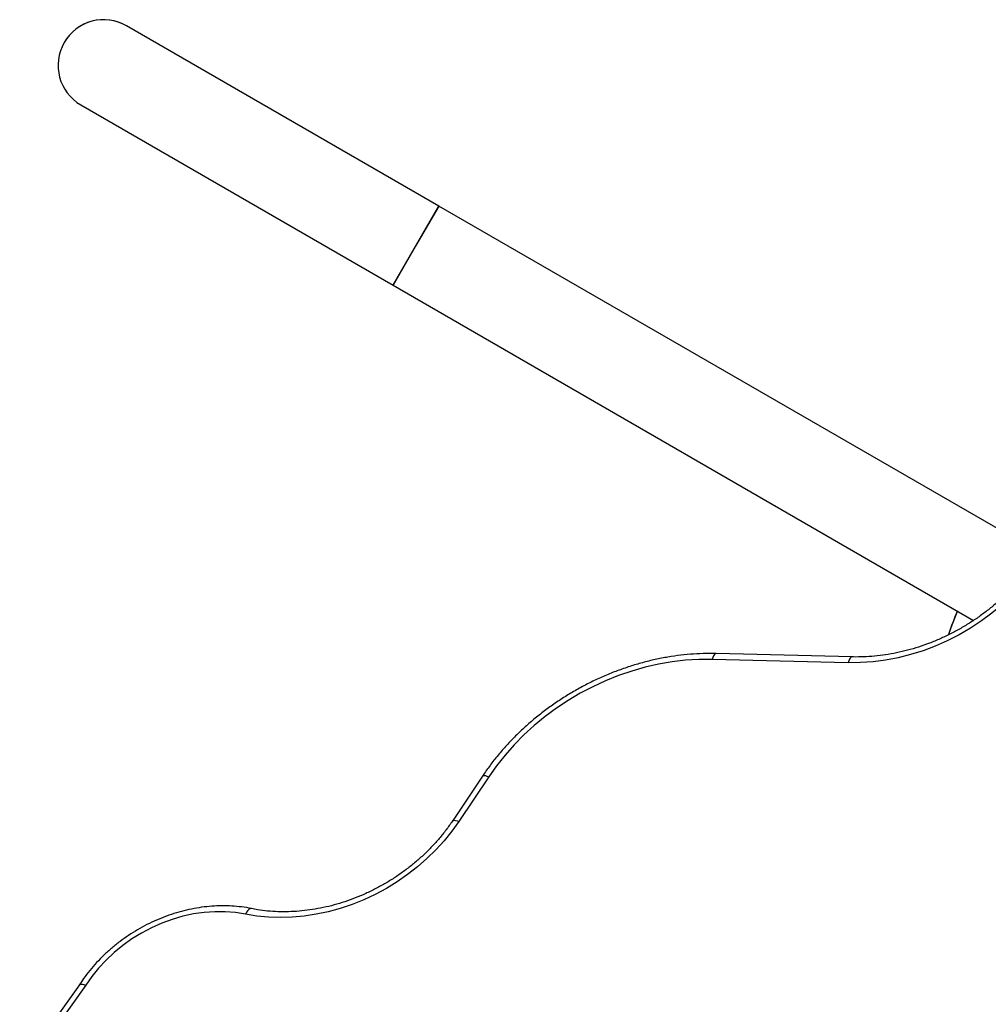
# Model space of a CAD drawing. Units: millimetres. Extents: x 0 to 17169, y 0 to 5850.
# Drawn here: x 8211 to 8614, y 3699 to 4109 of the extents above; entities that cross this region are included whole.
import ezdxf

# ---------------------------------------------------------------- set-up
doc = ezdxf.new("R2010")
doc.units = ezdxf.units.MM

msp = doc.modelspace()

# ---------------------------------------------------------------- linework, layer by layer
at = {"color": 7, "linetype": 'Continuous', "lineweight": 25, "ltscale": 50}
for p, q in [((8385.7, 4031.45), (8255.79, 4106.45)), ((8236.79, 4073.55), (8366.7, 3998.55)), ((8366.7, 3998.55), (8385.7, 4031.45)), ((8385.7, 4031.45), (8376.2, 4015)), ((8635.47, 3887.25), (8385.7, 4031.45)), ((8376.2, 4015), (8366.7, 3998.55)), ((8366.7, 3998.55), (8608.34, 3859.03)), ((8557.78, 3843.79), (8501.15, 3845.2)), ((8556.15, 3841.39), (8499.53, 3842.8)), ((8403.88, 3794.14), (8391.43, 3775.52)), ((8406.53, 3793.96), (8394.09, 3775.34)), ((8236.17, 3707.37), (8211.31, 3672.73)), ((8238.8, 3707.15), (8213.87, 3672.41))]:
    msp.add_line(p, q, dxfattribs=at)
at = {"color": 7, "linetype": 'Continuous', "lineweight": 25, "ltscale": 50, "flags": 128}
for points in [[(8644.02, 3899.23), (8642.11, 3894.63), (8639.87, 3890.09), (8637.3, 3885.64), (8634.43, 3881.31), (8631.26, 3877.11), (8627.82, 3873.06), (8624.11, 3869.19), (8620.16, 3865.5), (8615.97, 3862.03), (8611.59, 3858.77), (8607.01, 3855.76), (8602.27, 3853.01), (8597.39, 3850.52), (8592.4, 3848.31), (8587.31, 3846.39), (8582.14, 3844.77), (8576.94, 3843.46), (8571.71, 3842.47), (8566.49, 3841.79), (8561.29, 3841.43), (8556.15, 3841.39)], [(8601.57, 3862.94), (8599.25, 3857.06), (8597.84, 3853.07)], [(8499.53, 3842.8), (8494.02, 3842.78), (8488.45, 3842.44), (8482.86, 3841.78), (8477.25, 3840.81), (8471.65, 3839.53), (8466.09, 3837.94), (8460.59, 3836.05), (8455.16, 3833.88), (8449.84, 3831.42), (8444.63, 3828.68), (8439.57, 3825.69), (8434.68, 3822.45), (8429.96, 3818.97), (8425.45, 3815.26), (8421.16, 3811.35), (8417.11, 3807.25), (8413.31, 3802.97), (8409.78, 3798.54), (8406.53, 3793.96)], [(8394.09, 3775.34), (8391.17, 3771.25), (8387.97, 3767.29), (8384.51, 3763.49), (8380.81, 3759.87), (8376.88, 3756.45), (8372.74, 3753.23), (8368.42, 3750.24), (8363.92, 3747.49), (8359.29, 3745), (8354.53, 3742.77), (8349.67, 3740.82), (8344.73, 3739.15), (8339.74, 3737.78), (8334.72, 3736.7), (8329.7, 3735.93), (8324.69, 3735.48), (8319.73, 3735.33), (8314.84, 3735.49), (8310.03, 3735.97), (8305.35, 3736.76)], [(8305.35, 3736.76), (8301.18, 3737.43), (8296.89, 3737.77), (8292.52, 3737.78), (8288.09, 3737.46), (8283.63, 3736.82), (8279.18, 3735.85), (8274.76, 3734.56), (8270.41, 3732.96), (8266.15, 3731.07), (8262.02, 3728.89), (8258.04, 3726.44), (8254.24, 3723.74), (8250.65, 3720.81), (8247.28, 3717.66), (8244.17, 3714.32), (8241.34, 3710.81), (8238.8, 3707.15)]]:
    msp.add_lwpolyline(points, dxfattribs=at)
at = {"color": 8, "linetype": 'Continuous', "lineweight": 25, "ltscale": 50, "flags": 128}
for points in [[(8501.15, 3845.2), (8501.06, 3845.2), (8500.7, 3845.06), (8500.36, 3844.74), (8500.04, 3844.24), (8499.76, 3843.59), (8499.53, 3842.8)], [(8557.78, 3843.79), (8557.68, 3843.79), (8557.33, 3843.65), (8556.98, 3843.33), (8556.66, 3842.83), (8556.38, 3842.18), (8556.15, 3841.39)], [(8403.88, 3794.14), (8403.9, 3794.17), (8404.16, 3794.36), (8404.58, 3794.43), (8405.13, 3794.39), (8405.79, 3794.23), (8406.53, 3793.96)], [(8391.43, 3775.52), (8391.45, 3775.55), (8391.72, 3775.74), (8392.14, 3775.81), (8392.68, 3775.77), (8393.34, 3775.61), (8394.09, 3775.34)], [(8307.84, 3739.06), (8307.57, 3739.08), (8307.11, 3738.95), (8306.64, 3738.64), (8306.18, 3738.16), (8305.74, 3737.52), (8305.35, 3736.76)]]:
    msp.add_lwpolyline(points, dxfattribs=at)
at = {"color": 7, "linetype": 'Continuous', "lineweight": 25, "ltscale": 2500}
for centre, radius, start, end in [((8246.29, 4090), 19, 60, 240), ((8246.29, 4090), 19, 60, 150), ((8246.29, 4090), 19, 150, 240), ((8739.93, 3805), 150, 157.277, 161.2894)]:
    msp.add_arc(centre, radius, start, end, dxfattribs=at)
at = {"color": 7, "linetype": 'Continuous', "lineweight": 25, "ltscale": 50}
for points, knots in [([(8640.84, 3898.4), (8640.57, 3897.7), (8639.78, 3895.67), (8638.26, 3892.32), (8636.19, 3888.37), (8633.86, 3884.5), (8631.27, 3880.72), (8628.44, 3877.05), (8625.39, 3873.51), (8622.11, 3870.1), (8618.63, 3866.85), (8614.97, 3863.77), (8611.13, 3860.87), (8607.13, 3858.16), (8602.99, 3855.65), (8598.74, 3853.37), (8594.37, 3851.3), (8589.93, 3849.48), (8585.41, 3847.89), (8580.85, 3846.55), (8576.27, 3845.47), (8571.67, 3844.65), (8567.09, 3844.08), (8562.62, 3843.79), (8559.53, 3843.75), (8557.95, 3843.79), (8557.78, 3843.79)], [0, 0, 0, 0, 0.022797, 0.067197, 0.111579, 0.155931, 0.20026, 0.244574, 0.288878, 0.333173, 0.377464, 0.421752, 0.466036, 0.510318, 0.554598, 0.598875, 0.643148, 0.687418, 0.731684, 0.775945, 0.820203, 0.864459, 0.908714, 0.952971, 0.994949, 1, 1, 1, 1]), ([(8501.15, 3845.2), (8500.22, 3845.22), (8497.55, 3845.26), (8493.09, 3845.12), (8487.79, 3844.7), (8482.46, 3844), (8477.14, 3843.03), (8471.82, 3841.8), (8466.55, 3840.3), (8461.32, 3838.54), (8456.16, 3836.54), (8451.08, 3834.29), (8446.1, 3831.8), (8441.23, 3829.09), (8436.5, 3826.15), (8431.91, 3823), (8427.48, 3819.65), (8423.23, 3816.11), (8419.17, 3812.39), (8415.31, 3808.51), (8411.67, 3804.46), (8408.25, 3800.28), (8405.69, 3796.81), (8404.29, 3794.74), (8403.88, 3794.14)], [0, 0, 0, 0, 0.0255437, 0.0732314, 0.1209299, 0.1686418, 0.2163639, 0.2640934, 0.3118284, 0.3595672, 0.4073091, 0.4550532, 0.5027995, 0.5505479, 0.5982986, 0.6460518, 0.6938077, 0.7415663, 0.7893276, 0.8370912, 0.8848562, 0.9326214, 0.980385, 1, 1, 1, 1]), ([(8391.43, 3775.52), (8391, 3774.89), (8389.73, 3773.03), (8387.44, 3770.01), (8384.49, 3766.53), (8381.31, 3763.19), (8377.93, 3760), (8374.36, 3756.98), (8370.62, 3754.13), (8366.72, 3751.48), (8362.68, 3749.04), (8358.52, 3746.81), (8354.25, 3744.81), (8349.91, 3743.04), (8345.49, 3741.51), (8341.04, 3740.24), (8336.56, 3739.22), (8332.07, 3738.45), (8327.6, 3737.95), (8323.17, 3737.71), (8318.79, 3737.73), (8314.49, 3738.02), (8310.84, 3738.49), (8308.66, 3738.9), (8307.84, 3739.06)], [0, 0, 0, 0, 0.024428, 0.071818, 0.119211, 0.166595, 0.213973, 0.261346, 0.308717, 0.356084, 0.403449, 0.45081, 0.498168, 0.545521, 0.592869, 0.640212, 0.687552, 0.734889, 0.782225, 0.829565, 0.876913, 0.924276, 0.971663, 1, 1, 1, 1]), ([(8307.84, 3739.06), (8307.12, 3739.2), (8305.09, 3739.58), (8301.67, 3740.01), (8297.55, 3740.25), (8293.38, 3740.21), (8289.16, 3739.9), (8284.93, 3739.31), (8280.7, 3738.45), (8276.5, 3737.32), (8272.35, 3735.94), (8268.26, 3734.3), (8264.27, 3732.42), (8260.38, 3730.31), (8256.63, 3727.97), (8253.03, 3725.42), (8249.59, 3722.66), (8246.34, 3719.73), (8243.29, 3716.62), (8240.47, 3713.36), (8238.08, 3710.26), (8236.74, 3708.22), (8236.17, 3707.35)], [0, 0, 0, 0, 0.028142, 0.079784, 0.13147, 0.183215, 0.235007, 0.286832, 0.338683, 0.39055, 0.44243, 0.494319, 0.546215, 0.598117, 0.650026, 0.701942, 0.753866, 0.805797, 0.857734, 0.909676, 0.961618, 1, 1, 1, 1]), ([(8236.22, 3707.34), (8236.23, 3707.39), (8236.3, 3707.61), (8236.89, 3707.68), (8237.79, 3707.53), (8238.49, 3707.28), (8238.79, 3707.16), (8238.8, 3707.15)], [0, 0, 0, 0, 0.096559, 0.436206, 0.775983, 0.988223, 1, 1, 1, 1])]:
    msp.add_open_spline(points, degree=3, knots=knots, dxfattribs=at)

doc.saveas('drawing.dxf')
